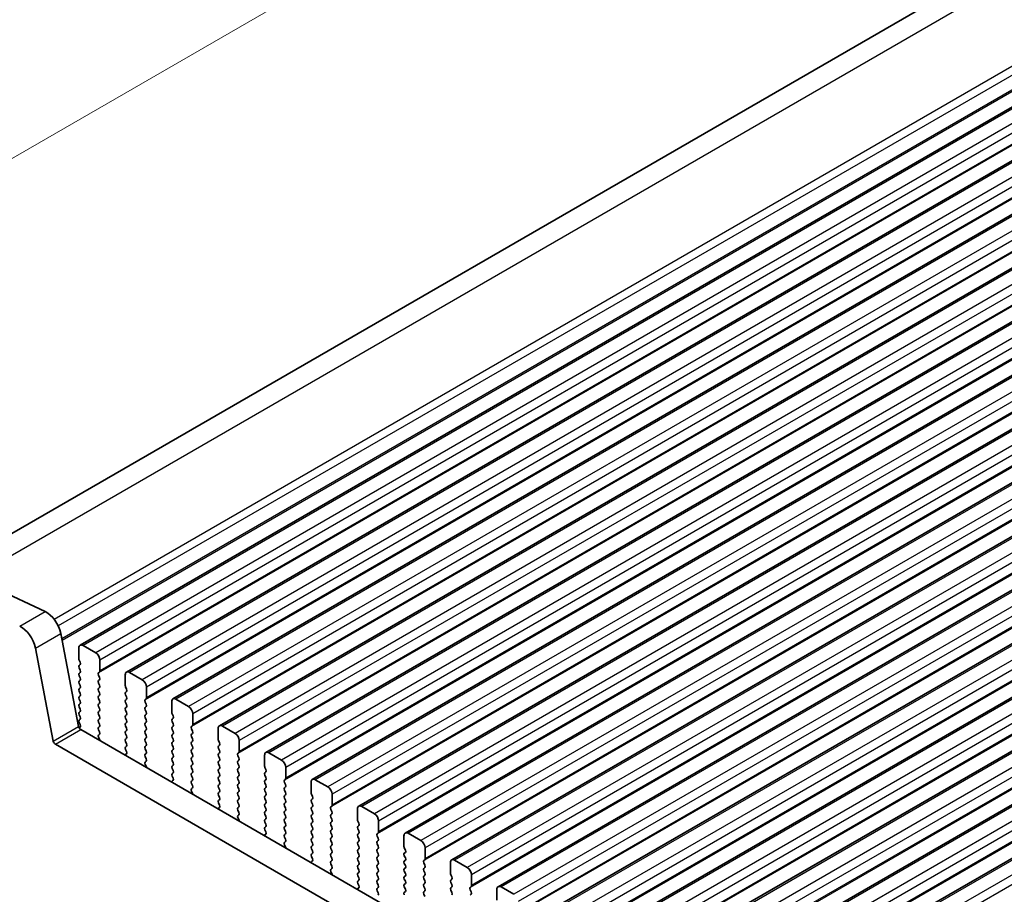
# Model space of a CAD drawing. Units: millimetres. Extents: x 44 to 8500, y 24 to 1429.
# Drawn here: x 156 to 238, y 494 to 567 of the extents above; entities that cross this region are included whole.
import ezdxf

# ---------------------------------------------------------------- set-up
doc = ezdxf.new("R2010")
doc.units = ezdxf.units.MM
doc.header["$LTSCALE"] = 3
doc.layers.get('Defpoints').update_dxf_attribs({"lineweight": 25})
for name, color, linetype, lineweight in [('Dimension (ISO)', 7, 'Continuous', 18), ('Visible (ISO)', 7, 'Continuous', 35), ('Visible Narrow (ISO)', 7, 'Continuous', 25)]:
    doc.layers.add(name, color=color, linetype=linetype, lineweight=lineweight)
doc.styles.add('Note Text (TK)', font='MS PGothic.ttf')
doc.dimstyles.new('Default - Method 1b (TK)', dxfattribs={"dimscale": 3, "dimtxt": 2.5, "dimasz": 2.5, "dimexe": 1, "dimexo": 1.5, "dimgap": 1, "dimtad": 1, "dimtoh": 1, "dimrnd": 1e-08, "dimdsep": 46, "dimtxsty": 'Note Text (TK)', "dimcen": 0.09, "dimdle": 5, "dimclrd": 100, "dimclre": 100, "dimclrt": 7, "dimadec": 1, "dimazin": 1, "dimtfac": 1, "dimtmove": 0, "dimatfit": 3, "dimfxl": 1, "dimtolj": 1, "dimlwd": -1, "dimlwe": -1, "dimarcsym": 0})

# ---------------------------------------------------------------- blocks, each defined once
blk = doc.blocks.new('*D11')
at = {"layer": 'Defpoints', "color": 0}
for p in [(419.986, 676.288), (117.681, 533.867), (148.457, 519.52)]:
    blk.add_point(p, dxfattribs=at)
at = {"layer": 'Dimension (ISO)', "color": 100}
for p, q in [((415.007, 678.609), (385.89, 692.182)), ((382.714, 686.884), (124.176, 537.617)), ((143.478, 521.841), (114.361, 535.414))]:
    blk.add_line(p, q, dxfattribs=at)
for points in [[(382.089, 687.967), (383.339, 685.802), (389.21, 690.634)], [(123.551, 538.7), (124.801, 536.534), (117.681, 533.867)]]:
    blk.add_solid(points, dxfattribs=at)
at = {"layer": 'Dimension (ISO)', "color": 7, "insert": (244.889, 614.14), "char_height": 7.5, "attachment_point": 4, "rotation": 30, "style": 'Note Text (TK)'}
blk.add_mtext('\\A1;{\\Q-35.007;\\W0.816;\\H0.777x;384}', dxfattribs=at)

msp = doc.modelspace()

# ---------------------------------------------------------------- linework, layer by layer
at = {"layer": 'Visible (ISO)'}
for p, q in [((414.9241, 674.0971), (149.8208, 521.0396)), ((427.8968, 668.9281), (160.6105, 514.6102)), ((431.7859, 666.6827), (164.4996, 512.3649)), ((435.675, 664.4374), (168.3886, 510.1195)), ((439.5641, 662.192), (172.2777, 507.8741)), ((443.4532, 659.9466), (176.1668, 505.6288)), ((447.3423, 657.7013), (180.0559, 503.3834)), ((451.2313, 655.4559), (183.945, 501.138)), ((455.1204, 653.2105), (187.8341, 498.8927)), ((459.0095, 650.9652), (191.7232, 496.6473)), ((462.8986, 648.7198), (195.6122, 494.4019)), ((466.7877, 646.4744), (199.5013, 492.1566)), ((470.6768, 644.2291), (203.3904, 489.9112)), ((474.5659, 641.9837), (207.2795, 487.6658)), ((478.455, 639.7383), (211.1686, 485.4205)), ((482.344, 637.493), (215.0577, 483.1751)), ((150.5786, 520.745), (157.6789, 517.4351)), ((158.992, 515.602), (160.492, 507.8084)), ((160.5069, 514.3813), (160.5069, 513.4832)), ((161.9211, 513.9731), (160.8605, 514.5855)), ((158.3707, 506.5837), (156.8707, 514.3772)), ((160.5352, 513.3689), (160.62, 513.1893)), ((160.62, 512.9933), (160.5352, 512.9117)), ((162.2747, 512.4626), (162.2747, 513.3607)), ((160.5352, 512.7157), (160.62, 512.5361)), ((160.62, 512.3401), (160.5352, 512.2585)), ((160.5352, 512.0625), (160.62, 511.8829)), ((162.1615, 512.2993), (162.2464, 512.3809)), ((162.2464, 511.9237), (162.1615, 512.1033)), ((164.396, 512.136), (164.396, 511.2378)), ((165.8102, 511.7277), (164.7496, 512.3401)), ((160.62, 511.6869), (160.5352, 511.6053)), ((160.5352, 511.4093), (160.62, 511.2297)), ((162.1615, 511.6461), (162.2464, 511.7277)), ((162.2464, 511.2705), (162.1615, 511.4501)), ((164.4243, 511.1235), (164.5091, 510.9439)), ((166.1638, 510.2172), (166.1638, 511.1154)), ((160.62, 511.0337), (160.5352, 510.9521)), ((160.5352, 510.7561), (160.62, 510.5765)), ((160.62, 510.3805), (160.5352, 510.2989)), ((162.1615, 510.9929), (162.2464, 511.0745)), ((162.2464, 510.6173), (162.1615, 510.7969)), ((162.1615, 510.3397), (162.2464, 510.4213)), ((164.5091, 510.7479), (164.4243, 510.6663)), ((164.4243, 510.4703), (164.5091, 510.2907)), ((160.5352, 510.1029), (160.62, 509.9233)), ((160.62, 509.7273), (160.5352, 509.6457)), ((160.5352, 509.4497), (160.62, 509.2701)), ((162.2464, 509.9641), (162.1615, 510.1437)), ((162.1615, 509.6865), (162.2464, 509.7681)), ((162.2464, 509.3109), (162.1615, 509.4905)), ((164.5091, 510.0947), (164.4243, 510.0131)), ((164.4243, 509.8171), (164.5091, 509.6375)), ((164.5091, 509.4415), (164.4243, 509.3599)), ((166.0506, 510.0539), (166.1355, 510.1356)), ((166.1355, 509.6783), (166.0506, 509.858)), ((166.0506, 509.4007), (166.1355, 509.4824)), ((168.2851, 509.8906), (168.2851, 508.9925)), ((169.6993, 509.4824), (168.6386, 510.0947)), ((160.62, 509.0741), (160.5352, 508.9925)), ((160.5352, 508.7965), (160.62, 508.6169)), ((162.1615, 509.0333), (162.2464, 509.1149)), ((162.2464, 508.6577), (162.1615, 508.8373)), ((164.4243, 509.1639), (164.5091, 508.9843)), ((164.5091, 508.7883), (164.4243, 508.7067)), ((166.1355, 509.0251), (166.0506, 509.2048)), ((166.0506, 508.7475), (166.1355, 508.8292)), ((168.3134, 508.8782), (168.3982, 508.6985)), ((170.0529, 507.9718), (170.0529, 508.87)), ((160.62, 508.4209), (160.5352, 508.3393)), ((160.5352, 508.1433), (160.62, 507.9637)), ((162.1615, 508.3801), (162.2464, 508.4617)), ((162.2464, 508.0045), (162.1615, 508.1841)), ((162.1615, 507.7269), (162.2464, 507.8085)), ((164.4243, 508.5107), (164.5091, 508.3311)), ((164.5091, 508.1351), (164.4243, 508.0535)), ((164.4243, 507.8575), (164.5091, 507.6779)), ((166.1355, 508.3719), (166.0506, 508.5516)), ((166.0506, 508.0943), (166.1355, 508.176)), ((166.1355, 507.7187), (166.0506, 507.8984)), ((168.3982, 508.5026), (168.3134, 508.4209)), ((168.3134, 508.225), (168.3982, 508.0453)), ((168.3982, 507.8494), (168.3134, 507.7677)), ((169.9397, 507.8085), (170.0246, 507.8902)), ((173.5884, 507.237), (172.5277, 507.8494)), ((160.62, 507.7677), (160.5376, 507.6884)), ((160.6635, 507.5548), (331.785, 408.7578)), ((162.2464, 507.3513), (162.1615, 507.5309)), ((162.1654, 507.0774), (162.2464, 507.1554)), ((164.5091, 507.4819), (164.4243, 507.4003)), ((164.4243, 507.2043), (164.5091, 507.0247)), ((166.0506, 507.4411), (166.1355, 507.5228)), ((166.1355, 507.0655), (166.0506, 507.2452)), ((168.3134, 507.5718), (168.3982, 507.3921)), ((168.3982, 507.1962), (168.3134, 507.1145)), ((170.0246, 507.433), (169.9397, 507.6126)), ((169.9397, 507.1554), (170.0246, 507.237)), ((170.0246, 506.7798), (169.9397, 506.9594)), ((172.1742, 507.6452), (172.1742, 506.7471)), ((331.1166, 406.6942), (158.5422, 506.3301)), ((162.2724, 506.6729), (162.1705, 506.8712)), ((164.5091, 506.8288), (164.4243, 506.7471)), ((164.4243, 506.5511), (164.5091, 506.3715)), ((164.5091, 506.1756), (164.4243, 506.0939)), ((166.0506, 506.7879), (166.1355, 506.8696)), ((166.1355, 506.4123), (166.0506, 506.592)), ((166.0506, 506.1347), (166.1355, 506.2164)), ((168.3134, 506.9186), (168.3982, 506.7389)), ((168.3982, 506.543), (168.3134, 506.4613)), ((168.3134, 506.2654), (168.3982, 506.0857)), ((169.9397, 506.5022), (170.0246, 506.5838)), ((170.0246, 506.1266), (169.9397, 506.3062)), ((172.2025, 506.6328), (172.2873, 506.4532)), ((172.2873, 506.2572), (172.2025, 506.1756)), ((173.9419, 505.7265), (173.9419, 506.6246)), ((164.5002, 505.5262), (164.3982, 505.4455)), ((164.4243, 505.8979), (164.5052, 505.7266)), ((166.1355, 505.7591), (166.0506, 505.9388)), ((166.0506, 505.4815), (166.1355, 505.5632)), ((168.3982, 505.8898), (168.3134, 505.8081)), ((168.3134, 505.6122), (168.3982, 505.4325)), ((169.9397, 505.849), (170.0246, 505.9306)), ((170.0246, 505.4734), (169.9397, 505.653)), ((172.2025, 505.9796), (172.2873, 505.8)), ((172.2873, 505.604), (172.2025, 505.5224)), ((172.2025, 505.3264), (172.2873, 505.1468)), ((173.8288, 505.5632), (173.9137, 505.6448)), ((173.9137, 505.1876), (173.8288, 505.3672)), ((176.0633, 505.3999), (176.0633, 504.5017)), ((177.4775, 504.9916), (176.4168, 505.604)), ((166.1355, 505.1059), (166.0506, 505.2856)), ((166.0545, 504.8321), (166.1355, 504.91)), ((166.1615, 504.4275), (166.0596, 504.6259)), ((168.3982, 505.2366), (168.3134, 505.1549)), ((168.3134, 504.959), (168.3982, 504.7793)), ((168.3982, 504.5834), (168.3134, 504.5017)), ((169.9397, 505.1958), (170.0246, 505.2774)), ((170.0246, 504.8202), (169.9397, 504.9998)), ((169.9397, 504.5426), (170.0246, 504.6242)), ((172.2873, 504.9508), (172.2025, 504.8692)), ((172.2025, 504.6732), (172.2873, 504.4936)), ((173.8288, 504.91), (173.9137, 504.9916)), ((173.9137, 504.5344), (173.8288, 504.714)), ((168.3134, 504.3058), (168.3982, 504.1261)), ((168.3982, 503.9302), (168.3134, 503.8485)), ((170.0246, 504.167), (169.9397, 504.3466)), ((169.9397, 503.8894), (170.0246, 503.971)), ((170.0246, 503.5138), (169.9397, 503.6934)), ((172.2873, 504.2976), (172.2025, 504.216)), ((172.2025, 504.02), (172.2873, 503.8404)), ((173.8288, 504.2568), (173.9137, 504.3384)), ((173.9137, 503.8812), (173.8288, 504.0608)), ((173.8288, 503.6036), (173.9137, 503.6852)), ((176.0915, 504.3874), (176.1764, 504.2078)), ((176.1764, 504.0118), (176.0915, 503.9302)), ((176.0915, 503.7342), (176.1764, 503.5546)), ((177.831, 503.4811), (177.831, 504.3793)), ((168.3893, 503.2808), (168.2873, 503.2002)), ((168.3134, 503.6526), (168.3943, 503.4812)), ((169.9397, 503.2362), (170.0246, 503.3178)), ((170.0246, 502.8606), (169.9397, 503.0402)), ((172.2873, 503.6444), (172.2025, 503.5628)), ((172.2025, 503.3668), (172.2873, 503.1872)), ((172.2873, 502.9912), (172.2025, 502.9096)), ((173.9137, 503.228), (173.8288, 503.4076)), ((173.8288, 502.9504), (173.9137, 503.032)), ((176.1764, 503.3586), (176.0915, 503.277)), ((176.0915, 503.081), (176.1764, 502.9014)), ((177.7179, 503.3178), (177.8027, 503.3995)), ((177.8027, 502.9422), (177.7179, 503.1219)), ((179.9523, 503.1545), (179.9523, 502.2564)), ((181.3666, 502.7463), (180.3059, 503.3586)), ((169.9436, 502.5867), (170.0246, 502.6646)), ((170.0506, 502.1821), (169.9487, 502.3805)), ((172.2025, 502.7136), (172.2873, 502.534)), ((172.2873, 502.338), (172.2025, 502.2564)), ((172.2025, 502.0604), (172.2873, 501.8808)), ((173.9137, 502.5748), (173.8288, 502.7544)), ((173.8288, 502.2972), (173.9137, 502.3788)), ((173.9137, 501.9216), (173.8288, 502.1012)), ((176.1764, 502.7054), (176.0915, 502.6238)), ((176.0915, 502.4278), (176.1764, 502.2482)), ((176.1764, 502.0522), (176.0915, 501.9706)), ((177.7179, 502.6646), (177.8027, 502.7463)), ((177.8027, 502.289), (177.7179, 502.4687)), ((177.7179, 502.0114), (177.8027, 502.0931)), ((179.9806, 502.1421), (180.0655, 501.9624)), ((181.7201, 501.2358), (181.7201, 502.1339)), ((172.2873, 501.6848), (172.2025, 501.6032)), ((172.2025, 501.4072), (172.2834, 501.2358)), ((173.8288, 501.644), (173.9137, 501.7256)), ((173.9137, 501.2684), (173.8288, 501.448)), ((176.0915, 501.7746), (176.1764, 501.595)), ((176.1764, 501.399), (176.0915, 501.3174)), ((177.8027, 501.6358), (177.7179, 501.8155)), ((177.7179, 501.3582), (177.8027, 501.4399)), ((180.0655, 501.7665), (179.9806, 501.6848)), ((179.9806, 501.4889), (180.0655, 501.3092)), ((172.2784, 501.0354), (172.1764, 500.9548)), ((173.8288, 500.9908), (173.9137, 501.0725)), ((173.9137, 500.6152), (173.8288, 500.7948)), ((173.8327, 500.3413), (173.9137, 500.4193)), ((176.0915, 501.1214), (176.1764, 500.9418)), ((176.1764, 500.7459), (176.0915, 500.6642)), ((176.0915, 500.4682), (176.1764, 500.2886)), ((177.8027, 500.9826), (177.7179, 501.1623)), ((177.7179, 500.705), (177.8027, 500.7867)), ((177.8027, 500.3294), (177.7179, 500.5091)), ((180.0655, 501.1133), (179.9806, 501.0316)), ((179.9806, 500.8357), (180.0655, 500.656)), ((180.0655, 500.4601), (179.9806, 500.3784)), ((181.607, 501.0725), (181.6918, 501.1541)), ((181.6918, 500.6969), (181.607, 500.8765)), ((181.607, 500.4193), (181.6918, 500.5009)), ((183.8414, 500.9092), (183.8414, 500.011)), ((185.2556, 500.5009), (184.195, 501.1133)), ((173.9397, 499.9368), (173.8377, 500.1351)), ((176.1764, 500.0927), (176.0915, 500.011)), ((176.0915, 499.815), (176.1764, 499.6354)), ((177.7179, 500.0518), (177.8027, 500.1335)), ((177.8027, 499.6762), (177.7179, 499.8559)), ((179.9806, 500.1825), (180.0655, 500.0028)), ((180.0655, 499.8069), (179.9806, 499.7252)), ((181.6918, 500.0437), (181.607, 500.2233)), ((181.607, 499.7661), (181.6918, 499.8477)), ((181.6918, 499.3905), (181.607, 499.5701)), ((183.8697, 499.8967), (183.9546, 499.7171)), ((185.6092, 498.9904), (185.6092, 499.8885)), ((176.1674, 498.7901), (176.0655, 498.7094)), ((176.1764, 499.4395), (176.0915, 499.3578)), ((176.0915, 499.1618), (176.1725, 498.9905)), ((177.7179, 499.3986), (177.8027, 499.4803)), ((177.8027, 499.023), (177.7179, 499.2027)), ((177.7179, 498.7454), (177.8027, 498.8271)), ((179.9806, 499.5293), (180.0655, 499.3496)), ((180.0655, 499.1537), (179.9806, 499.072)), ((179.9806, 498.8761), (180.0655, 498.6964)), ((181.607, 499.1129), (181.6918, 499.1945)), ((181.6918, 498.7373), (181.607, 498.9169)), ((183.9546, 499.5211), (183.8697, 499.4395)), ((183.8697, 499.2435), (183.9546, 499.0639)), ((183.9546, 498.8679), (183.8697, 498.7863)), ((185.4961, 498.8271), (185.5809, 498.9087)), ((189.1447, 498.2555), (188.0841, 498.8679)), ((177.8027, 498.3698), (177.7179, 498.5495)), ((177.7218, 498.096), (177.8027, 498.1739)), ((180.0655, 498.5005), (179.9806, 498.4188)), ((179.9806, 498.2229), (180.0655, 498.0432)), ((181.607, 498.4597), (181.6918, 498.5413)), ((181.6918, 498.0841), (181.607, 498.2637)), ((183.8697, 498.5903), (183.9546, 498.4107)), ((183.9546, 498.2147), (183.8697, 498.1331)), ((183.8697, 497.9371), (183.9546, 497.7575)), ((185.5809, 498.4515), (185.4961, 498.6311)), ((185.4961, 498.1739), (185.5809, 498.2555)), ((185.5809, 497.7983), (185.4961, 497.9779)), ((187.7305, 498.6638), (187.7305, 497.7656)), ((177.8288, 497.6914), (177.7268, 497.8898)), ((180.0655, 497.8473), (179.9806, 497.7656)), ((179.9806, 497.5697), (180.0655, 497.3901)), ((180.0655, 497.1941), (179.9806, 497.1124)), ((181.607, 497.8065), (181.6918, 497.8881)), ((181.6918, 497.4309), (181.607, 497.6105)), ((181.607, 497.1533), (181.6918, 497.2349)), ((183.9546, 497.5615), (183.8697, 497.4799)), ((183.8697, 497.2839), (183.9546, 497.1043)), ((185.4961, 497.5207), (185.5809, 497.6023)), ((185.5809, 497.1451), (185.4961, 497.3247)), ((187.7588, 497.6513), (187.8437, 497.4717)), ((187.8437, 497.2757), (187.7588, 497.1941)), ((189.4983, 496.745), (189.4983, 497.6432)), ((180.0565, 496.5447), (179.9546, 496.4641)), ((179.9806, 496.9165), (180.0616, 496.7451)), ((181.6918, 496.7777), (181.607, 496.9573)), ((181.607, 496.5001), (181.6918, 496.5817)), ((181.6918, 496.1245), (181.607, 496.3041)), ((183.9546, 496.9083), (183.8697, 496.8267)), ((183.8697, 496.6307), (183.9546, 496.4511)), ((183.9546, 496.2551), (183.8697, 496.1735)), ((185.4961, 496.8675), (185.5809, 496.9491)), ((185.5809, 496.4919), (185.4961, 496.6715)), ((185.4961, 496.2143), (185.5809, 496.2959)), ((187.7588, 496.9981), (187.8437, 496.8185)), ((187.8437, 496.6225), (187.7588, 496.5409)), ((187.7588, 496.3449), (187.8437, 496.1653)), ((189.3852, 496.5817), (189.47, 496.6634)), ((189.47, 496.2061), (189.3852, 496.3858)), ((191.6196, 496.4184), (191.6196, 495.5203)), ((193.0338, 496.0102), (191.9732, 496.6225)), ((181.6109, 495.8506), (181.6918, 495.9285)), ((181.7179, 495.446), (181.6159, 495.6444)), ((183.8697, 495.9775), (183.9546, 495.7979)), ((183.9546, 495.6019), (183.8697, 495.5203)), ((185.5809, 495.8387), (185.4961, 496.0183)), ((185.4961, 495.5611), (185.5809, 495.6427)), ((187.8437, 495.9693), (187.7588, 495.8877)), ((187.7588, 495.6917), (187.8437, 495.5121)), ((189.3852, 495.9285), (189.47, 496.0102)), ((189.47, 495.5529), (189.3852, 495.7326)), ((183.8697, 495.3243), (183.9546, 495.1447)), ((183.9546, 494.9487), (183.8697, 494.8671)), ((183.8697, 494.6711), (183.9507, 494.4997)), ((185.5809, 495.1855), (185.4961, 495.3651)), ((185.4961, 494.9079), (185.5809, 494.9896)), ((185.5809, 494.5323), (185.4961, 494.7119)), ((187.8437, 495.3162), (187.7588, 495.2345)), ((187.7588, 495.0385), (187.8437, 494.8589)), ((187.8437, 494.663), (187.7588, 494.5813)), ((189.3852, 495.2753), (189.47, 495.357)), ((189.47, 494.8997), (189.3852, 495.0794)), ((189.3852, 494.6221), (189.47, 494.7038)), ((191.6479, 495.406), (191.7327, 495.2263)), ((191.7327, 495.0304), (191.6479, 494.9487)), ((191.6479, 494.7528), (191.7327, 494.5731)), ((193.3874, 494.4997), (193.3874, 495.3978)), ((183.9456, 494.2994), (183.8437, 494.2187)), ((185.4961, 494.2547), (185.5809, 494.3364)), ((185.5809, 493.8791), (185.4961, 494.0587)), ((187.7588, 494.3853), (187.8437, 494.2057)), ((187.8437, 494.0098), (187.7588, 493.9281)), ((189.47, 494.2465), (189.3852, 494.4262)), ((189.3852, 493.9689), (189.47, 494.0506)), ((189.47, 493.5933), (189.3852, 493.773)), ((191.7327, 494.3772), (191.6479, 494.2955)), ((191.6479, 494.0996), (191.7327, 493.9199)), ((193.2742, 494.3364), (193.3591, 494.418)), ((193.3591, 493.9608), (193.2742, 494.1404)), ((195.5087, 494.1731), (195.5087, 493.2749)), ((196.9229, 493.7648), (195.8622, 494.3772)), ((193.2742, 493.6832), (193.3591, 493.7648))]:
    msp.add_line(p, q, dxfattribs=at)
for centre, major_axis, start_param, end_param in [((157.7922, 515.9473), (0.8747, -1.515), 1.0310439, 2.4479634), ((155.6709, 514.7226), (-0.8747, 1.515), 4.1726365, 5.5895561), ((160.8605, 514.1772), (-0.25, 0.433), 5.4977871, 7.0685835), ((161.9211, 513.5648), (-0.25, 0.433), 3.9269908, 5.4977871), ((160.6483, 512.7484), (-0.1, 0.1732), 0.1418971, 1.4288993), ((160.6483, 513.4015), (0.1, -0.1732), 3.9269908, 4.5704919), ((160.5069, 513.1566), (0.1, -0.1732), 0.1418971, 1.4288993), ((160.6483, 512.0952), (-0.1, 0.1732), 0.1418971, 1.4288993), ((160.5069, 512.5034), (0.1, -0.1732), 0.1418971, 1.4288993), ((162.2747, 512.136), (-0.1, 0.1732), 0.1418971, 1.4288993), ((162.1333, 512.5442), (0.1, -0.1732), 0.1418971, 0.7853982), ((162.1333, 511.891), (0.1, -0.1732), 0.1418971, 1.4288993), ((164.7496, 511.9319), (-0.25, 0.433), 5.4977871, 7.0685835), ((160.6483, 511.442), (-0.1, 0.1732), 0.1418971, 1.4288993), ((160.5069, 511.8502), (0.1, -0.1732), 0.1418971, 1.4288993), ((160.5069, 511.197), (0.1, -0.1732), 0.1418971, 1.4288993), ((162.2747, 511.4828), (-0.1, 0.1732), 0.1418971, 1.4288993), ((162.1333, 511.2378), (0.1, -0.1732), 0.1418971, 1.4288993), ((164.5374, 511.1562), (0.1, -0.1732), 3.9269908, 4.5704919), ((165.8102, 511.3195), (-0.25, 0.433), 3.9269908, 5.4977871), ((160.6483, 510.7888), (-0.1, 0.1732), 0.1418971, 1.4288993), ((160.6483, 510.1356), (-0.1, 0.1732), 0.1418971, 1.4288993), ((160.5069, 510.5438), (0.1, -0.1732), 0.1418971, 1.4288993), ((162.2747, 510.8296), (-0.1, 0.1732), 0.1418971, 1.4288993), ((162.2747, 510.1764), (-0.1, 0.1732), 0.1418971, 1.4288993), ((162.1333, 510.5846), (0.1, -0.1732), 0.1418971, 1.4288993), ((164.5374, 510.503), (-0.1, 0.1732), 0.1418971, 1.4288993), ((164.396, 510.9112), (0.1, -0.1732), 0.1418971, 1.4288993), ((164.396, 510.258), (0.1, -0.1732), 0.1418971, 1.4288993), ((160.6483, 509.4824), (-0.1, 0.1732), 0.1418971, 1.4288993), ((160.5069, 509.8906), (0.1, -0.1732), 0.1418971, 1.4288993), ((162.2747, 509.5232), (-0.1, 0.1732), 0.1418971, 1.4288993), ((162.1333, 509.9314), (0.1, -0.1732), 0.1418971, 1.4288993), ((164.5374, 509.8498), (-0.1, 0.1732), 0.1418971, 1.4288993), ((164.396, 509.6048), (0.1, -0.1732), 0.1418971, 1.4288993), ((166.1638, 509.8906), (-0.1, 0.1732), 0.1418971, 1.4288993), ((166.0223, 510.2989), (0.1, -0.1732), 0.1418971, 0.7853982), ((166.0223, 509.6457), (0.1, -0.1732), 0.1418971, 1.4288993), ((168.6386, 509.6865), (-0.25, 0.433), 5.4977871, 7.0685835), ((169.6993, 509.0741), (-0.25, 0.433), 3.9269908, 5.4977871), ((160.6483, 508.8292), (-0.1, 0.1732), 0.1418971, 1.4288993), ((160.5069, 509.2374), (0.1, -0.1732), 0.1418971, 1.4288993), ((160.5069, 508.5842), (0.1, -0.1732), 0.1418971, 1.4288993), ((162.2747, 508.87), (-0.1, 0.1732), 0.1418971, 1.4288993), ((162.1333, 509.2782), (0.1, -0.1732), 0.1418971, 1.4288993), ((162.1333, 508.625), (0.1, -0.1732), 0.1418971, 1.4288993), ((164.5374, 509.1966), (-0.1, 0.1732), 0.1418971, 1.4288993), ((164.5374, 508.5434), (-0.1, 0.1732), 0.1418971, 1.4288993), ((164.396, 508.9516), (0.1, -0.1732), 0.1418971, 1.4288993), ((166.1638, 509.2374), (-0.1, 0.1732), 0.1418971, 1.4288993), ((166.1638, 508.5842), (-0.1, 0.1732), 0.1418971, 1.4288993), ((166.0223, 508.9925), (0.1, -0.1732), 0.1418971, 1.4288993), ((168.4265, 508.9108), (0.1, -0.1732), 3.9269908, 4.5704919), ((168.2851, 508.6659), (0.1, -0.1732), 0.1418971, 1.4288993), ((160.6635, 507.7589), (0.125, -0.2165), 4.1719897, 5.4977871), ((160.6483, 508.176), (-0.1, 0.1732), 0.1418971, 1.4288993), ((160.5069, 507.931), (0.1, -0.1732), 0.1418971, 1.4288993), ((162.2747, 508.2168), (-0.1, 0.1732), 0.1418971, 1.4288993), ((162.1333, 507.9718), (0.1, -0.1732), 0.1418971, 1.4288993), ((164.5374, 507.8902), (-0.1, 0.1732), 0.1418971, 1.4288993), ((164.396, 508.2984), (0.1, -0.1732), 0.1418971, 1.4288993), ((166.1638, 507.931), (-0.1, 0.1732), 0.1418971, 1.4288993), ((166.0223, 508.3393), (0.1, -0.1732), 0.1418971, 1.4288993), ((168.4265, 508.2576), (-0.1, 0.1732), 0.1418971, 1.4288993), ((168.2851, 508.0127), (0.1, -0.1732), 0.1418971, 1.4288993), ((170.0529, 507.6452), (-0.1, 0.1732), 0.1418971, 1.4288993), ((169.9114, 508.0535), (0.1, -0.1732), 0.1418971, 0.7853982), ((172.5277, 507.4411), (-0.25, 0.433), 5.4977871, 7.0685835), ((162.2747, 507.5636), (-0.1, 0.1732), 0.1418971, 1.4288993), ((162.2786, 506.9141), (-0.1, 0.1732), 0.1418971, 1.4863217), ((162.1333, 507.3187), (0.1, -0.1732), 0.1418971, 1.4288993), ((164.5374, 507.237), (-0.1, 0.1732), 0.1418971, 1.4288993), ((164.396, 507.6452), (0.1, -0.1732), 0.1418971, 1.4288993), ((164.396, 506.9921), (0.1, -0.1732), 0.1418971, 1.4288993), ((166.1638, 507.2778), (-0.1, 0.1732), 0.1418971, 1.4288993), ((166.0223, 507.6861), (0.1, -0.1732), 0.1418971, 1.4288993), ((166.0223, 507.0329), (0.1, -0.1732), 0.1418971, 1.4288993), ((168.4265, 507.6044), (-0.1, 0.1732), 0.1418971, 1.4288993), ((168.4265, 506.9512), (-0.1, 0.1732), 0.1418971, 1.4288993), ((168.2851, 507.3595), (0.1, -0.1732), 0.1418971, 1.4288993), ((170.0529, 506.9921), (-0.1, 0.1732), 0.1418971, 1.4288993), ((169.9114, 507.4003), (0.1, -0.1732), 0.1418971, 1.4288993), ((173.5884, 506.8288), (-0.25, 0.433), 3.9269908, 5.4977871), ((158.5422, 506.5342), (-0.125, 0.2165), 1.030397, 2.3561945), ((162.1644, 506.6299), (-0.1, 0.1732), 4.2924709, 4.6279144), ((164.5374, 506.5838), (-0.1, 0.1732), 0.1418971, 1.4288993), ((164.396, 506.3389), (0.1, -0.1732), 0.1418971, 1.4288993), ((166.1638, 506.6246), (-0.1, 0.1732), 0.1418971, 1.4288993), ((166.0223, 506.3797), (0.1, -0.1732), 0.1418971, 1.4288993), ((168.4265, 506.298), (-0.1, 0.1732), 0.1418971, 1.4288993), ((168.2851, 506.7063), (0.1, -0.1732), 0.1418971, 1.4288993), ((170.0529, 506.3389), (-0.1, 0.1732), 0.1418971, 1.4288993), ((169.9114, 506.7471), (0.1, -0.1732), 0.1418971, 1.4288993), ((172.3156, 506.0123), (-0.1, 0.1732), 0.1418971, 1.4288993), ((172.3156, 506.6655), (0.1, -0.1732), 3.9269908, 4.5704919), ((172.1742, 506.4205), (0.1, -0.1732), 0.1418971, 1.4288993), ((164.5063, 505.2778), (-0.1, 0.1732), 0.0844745, 0.4199189), ((164.5374, 505.9306), (-0.1, 0.1732), 0.1418971, 1.4288993), ((164.3921, 505.6939), (0.1, -0.1732), 0.0844745, 1.4288993), ((166.1638, 505.9714), (-0.1, 0.1732), 0.1418971, 1.4288993), ((166.1638, 505.3182), (-0.1, 0.1732), 0.1418971, 1.4288993), ((166.0223, 505.7265), (0.1, -0.1732), 0.1418971, 1.4288993), ((168.4265, 505.6448), (-0.1, 0.1732), 0.1418971, 1.4288993), ((168.2851, 506.0531), (0.1, -0.1732), 0.1418971, 1.4288993), ((168.2851, 505.3999), (0.1, -0.1732), 0.1418971, 1.4288993), ((170.0529, 505.6857), (-0.1, 0.1732), 0.1418971, 1.4288993), ((169.9114, 506.0939), (0.1, -0.1732), 0.1418971, 1.4288993), ((169.9114, 505.4407), (0.1, -0.1732), 0.1418971, 1.4288993), ((172.3156, 505.3591), (-0.1, 0.1732), 0.1418971, 1.4288993), ((172.1742, 505.7673), (0.1, -0.1732), 0.1418971, 1.4288993), ((173.9419, 505.3999), (-0.1, 0.1732), 0.1418971, 1.4288993), ((173.8005, 505.8081), (0.1, -0.1732), 0.1418971, 0.7853982), ((176.4168, 505.1958), (-0.25, 0.433), 5.4977871, 7.0685835), ((166.1677, 504.6688), (-0.1, 0.1732), 0.1418971, 1.4863217), ((166.0223, 505.0733), (0.1, -0.1732), 0.1418971, 1.4288993), ((168.4265, 504.9916), (-0.1, 0.1732), 0.1418971, 1.4288993), ((168.4265, 504.3384), (-0.1, 0.1732), 0.1418971, 1.4288993), ((168.2851, 504.7467), (0.1, -0.1732), 0.1418971, 1.4288993), ((170.0529, 505.0325), (-0.1, 0.1732), 0.1418971, 1.4288993), ((170.0529, 504.3793), (-0.1, 0.1732), 0.1418971, 1.4288993), ((169.9114, 504.7875), (0.1, -0.1732), 0.1418971, 1.4288993), ((172.3156, 504.7059), (-0.1, 0.1732), 0.1418971, 1.4288993), ((172.1742, 505.1141), (0.1, -0.1732), 0.1418971, 1.4288993), ((172.1742, 504.4609), (0.1, -0.1732), 0.1418971, 1.4288993), ((173.9419, 504.7467), (-0.1, 0.1732), 0.1418971, 1.4288993), ((173.8005, 505.1549), (0.1, -0.1732), 0.1418971, 1.4288993), ((173.8005, 504.5017), (0.1, -0.1732), 0.1418971, 1.4288993), ((176.2047, 504.4201), (0.1, -0.1732), 3.9269908, 4.5704919), ((177.4775, 504.5834), (-0.25, 0.433), 3.9269908, 5.4977871), ((166.0535, 504.3846), (-0.1, 0.1732), 4.2924709, 4.6279144), ((168.4265, 503.6852), (-0.1, 0.1732), 0.1418971, 1.4288993), ((168.2851, 504.0935), (0.1, -0.1732), 0.1418971, 1.4288993), ((170.0529, 503.7261), (-0.1, 0.1732), 0.1418971, 1.4288993), ((169.9114, 504.1343), (0.1, -0.1732), 0.1418971, 1.4288993), ((172.3156, 504.0527), (-0.1, 0.1732), 0.1418971, 1.4288993), ((172.1742, 503.8077), (0.1, -0.1732), 0.1418971, 1.4288993), ((173.9419, 504.0935), (-0.1, 0.1732), 0.1418971, 1.4288993), ((173.8005, 503.8485), (0.1, -0.1732), 0.1418971, 1.4288993), ((176.2047, 503.7669), (-0.1, 0.1732), 0.1418971, 1.4288993), ((176.0633, 504.1751), (0.1, -0.1732), 0.1418971, 1.4288993), ((168.3954, 503.0325), (-0.1, 0.1732), 0.0844745, 0.4199189), ((168.2812, 503.4485), (0.1, -0.1732), 0.0844745, 1.4288993), ((170.0529, 503.0729), (-0.1, 0.1732), 0.1418971, 1.4288993), ((169.9114, 503.4811), (0.1, -0.1732), 0.1418971, 1.4288993), ((169.9114, 502.8279), (0.1, -0.1732), 0.1418971, 1.4288993), ((172.3156, 503.3995), (-0.1, 0.1732), 0.1418971, 1.4288993), ((172.3156, 502.7463), (-0.1, 0.1732), 0.1418971, 1.4288993), ((172.1742, 503.1545), (0.1, -0.1732), 0.1418971, 1.4288993), ((173.9419, 503.4403), (-0.1, 0.1732), 0.1418971, 1.4288993), ((173.9419, 502.7871), (-0.1, 0.1732), 0.1418971, 1.4288993), ((173.8005, 503.1953), (0.1, -0.1732), 0.1418971, 1.4288993), ((176.2047, 503.1137), (-0.1, 0.1732), 0.1418971, 1.4288993), ((176.0633, 503.5219), (0.1, -0.1732), 0.1418971, 1.4288993), ((176.0633, 502.8687), (0.1, -0.1732), 0.1418971, 1.4288993), ((177.831, 503.1545), (-0.1, 0.1732), 0.1418971, 1.4288993), ((177.6896, 503.5628), (0.1, -0.1732), 0.1418971, 0.7853982), ((177.6896, 502.9096), (0.1, -0.1732), 0.1418971, 1.4288993), ((180.3059, 502.9504), (-0.25, 0.433), 5.4977871, 7.0685835), ((170.0567, 502.4234), (-0.1, 0.1732), 0.1418971, 1.4863217), ((169.9425, 502.1392), (-0.1, 0.1732), 4.2924708, 4.6279144), ((172.3156, 502.0931), (-0.1, 0.1732), 0.1418971, 1.4288993), ((172.1742, 502.5013), (0.1, -0.1732), 0.1418971, 1.4288993), ((173.9419, 502.1339), (-0.1, 0.1732), 0.1418971, 1.4288993), ((173.8005, 502.5421), (0.1, -0.1732), 0.1418971, 1.4288993), ((176.2047, 502.4605), (-0.1, 0.1732), 0.1418971, 1.4288993), ((176.0633, 502.2155), (0.1, -0.1732), 0.1418971, 1.4288993), ((177.831, 502.5013), (-0.1, 0.1732), 0.1418971, 1.4288993), ((177.6896, 502.2564), (0.1, -0.1732), 0.1418971, 1.4288993), ((180.0938, 502.1747), (0.1, -0.1732), 3.9269908, 4.5704919), ((181.3666, 502.338), (-0.25, 0.433), 3.9269908, 5.4977871), ((172.3156, 501.4399), (-0.1, 0.1732), 0.1418971, 1.4288993), ((172.1703, 501.2032), (0.1, -0.1732), 0.0844745, 1.4288993), ((172.1742, 501.8481), (0.1, -0.1732), 0.1418971, 1.4288993), ((173.9419, 501.4807), (-0.1, 0.1732), 0.1418971, 1.4288993), ((173.8005, 501.8889), (0.1, -0.1732), 0.1418971, 1.4288993), ((173.8005, 501.2358), (0.1, -0.1732), 0.1418971, 1.4288993), ((176.2047, 501.8073), (-0.1, 0.1732), 0.1418971, 1.4288993), ((176.2047, 501.1541), (-0.1, 0.1732), 0.1418971, 1.4288993), ((176.0633, 501.5623), (0.1, -0.1732), 0.1418971, 1.4288993), ((177.831, 501.8481), (-0.1, 0.1732), 0.1418971, 1.4288993), ((177.831, 501.1949), (-0.1, 0.1732), 0.1418971, 1.4288993), ((177.6896, 501.6032), (0.1, -0.1732), 0.1418971, 1.4288993), ((180.0938, 501.5215), (-0.1, 0.1732), 0.1418971, 1.4288993), ((179.9523, 501.9298), (0.1, -0.1732), 0.1418971, 1.4288993), ((179.9523, 501.2766), (0.1, -0.1732), 0.1418971, 1.4288993), ((181.5787, 501.3174), (0.1, -0.1732), 0.1418971, 0.7853982), ((184.195, 500.705), (-0.25, 0.433), 5.4977871, 7.0685835), ((172.2845, 500.7871), (-0.1, 0.1732), 0.0844745, 0.4199189), ((173.9419, 500.8275), (-0.1, 0.1732), 0.1418971, 1.4288993), ((173.8005, 500.5826), (0.1, -0.1732), 0.1418971, 1.4288993), ((176.2047, 500.5009), (-0.1, 0.1732), 0.1418971, 1.4288993), ((176.0633, 500.9092), (0.1, -0.1732), 0.1418971, 1.4288993), ((177.831, 500.5417), (-0.1, 0.1732), 0.1418971, 1.4288993), ((177.6896, 500.95), (0.1, -0.1732), 0.1418971, 1.4288993), ((180.0938, 500.8683), (-0.1, 0.1732), 0.1418971, 1.4288993), ((180.0938, 500.2151), (-0.1, 0.1732), 0.1418971, 1.4288993), ((179.9523, 500.6234), (0.1, -0.1732), 0.1418971, 1.4288993), ((181.7201, 500.9092), (-0.1, 0.1732), 0.1418971, 1.4288993), ((181.7201, 500.256), (-0.1, 0.1732), 0.1418971, 1.4288993), ((181.5787, 500.6642), (0.1, -0.1732), 0.1418971, 1.4288993), ((185.2556, 500.0927), (-0.25, 0.433), 3.9269908, 5.4977871), ((173.9458, 500.178), (-0.1, 0.1732), 0.1418971, 1.4863217), ((173.8316, 499.8938), (-0.1, 0.1732), 4.2924708, 4.6279144), ((176.2047, 499.8477), (-0.1, 0.1732), 0.1418971, 1.4288993), ((176.0633, 500.256), (0.1, -0.1732), 0.1418971, 1.4288993), ((176.0633, 499.6028), (0.1, -0.1732), 0.1418971, 1.4288993), ((177.831, 499.8885), (-0.1, 0.1732), 0.1418971, 1.4288993), ((177.6896, 500.2968), (0.1, -0.1732), 0.1418971, 1.4288993), ((177.6896, 499.6436), (0.1, -0.1732), 0.1418971, 1.4288993), ((180.0938, 499.5619), (-0.1, 0.1732), 0.1418971, 1.4288993), ((179.9523, 499.9702), (0.1, -0.1732), 0.1418971, 1.4288993), ((181.7201, 499.6028), (-0.1, 0.1732), 0.1418971, 1.4288993), ((181.5787, 500.011), (0.1, -0.1732), 0.1418971, 1.4288993), ((183.9829, 499.9294), (0.1, -0.1732), 3.9269908, 4.5704919), ((183.8414, 499.6844), (0.1, -0.1732), 0.1418971, 1.4288993), ((176.2047, 499.1945), (-0.1, 0.1732), 0.1418971, 1.4288993), ((176.0594, 498.9578), (0.1, -0.1732), 0.0844745, 1.4288993), ((177.831, 499.2353), (-0.1, 0.1732), 0.1418971, 1.4288993), ((177.831, 498.5821), (-0.1, 0.1732), 0.1418971, 1.4288993), ((177.6896, 498.9904), (0.1, -0.1732), 0.1418971, 1.4288993), ((180.0938, 498.9087), (-0.1, 0.1732), 0.1418971, 1.4288993), ((179.9523, 499.317), (0.1, -0.1732), 0.1418971, 1.4288993), ((181.7201, 498.9496), (-0.1, 0.1732), 0.1418971, 1.4288993), ((181.5787, 499.3578), (0.1, -0.1732), 0.1418971, 1.4288993), ((181.5787, 498.7046), (0.1, -0.1732), 0.1418971, 1.4288993), ((183.9829, 499.2762), (-0.1, 0.1732), 0.1418971, 1.4288993), ((183.9829, 498.623), (-0.1, 0.1732), 0.1418971, 1.4288993), ((183.8414, 499.0312), (0.1, -0.1732), 0.1418971, 1.4288993), ((185.6092, 498.6638), (-0.1, 0.1732), 0.1418971, 1.4288993), ((185.4678, 499.072), (0.1, -0.1732), 0.1418971, 0.7853982), ((188.0841, 498.4597), (-0.25, 0.433), 5.4977871, 7.0685835), ((176.1736, 498.5417), (-0.1, 0.1732), 0.0844745, 0.4199189), ((177.8349, 497.9327), (-0.1, 0.1732), 0.1418971, 1.4863217), ((177.6896, 498.3372), (0.1, -0.1732), 0.1418971, 1.4288993), ((180.0938, 498.2555), (-0.1, 0.1732), 0.1418971, 1.4288993), ((179.9523, 498.6638), (0.1, -0.1732), 0.1418971, 1.4288993), ((179.9523, 498.0106), (0.1, -0.1732), 0.1418971, 1.4288993), ((181.7201, 498.2964), (-0.1, 0.1732), 0.1418971, 1.4288993), ((181.5787, 498.0514), (0.1, -0.1732), 0.1418971, 1.4288993), ((183.9829, 497.9698), (-0.1, 0.1732), 0.1418971, 1.4288993), ((183.8414, 498.378), (0.1, -0.1732), 0.1418971, 1.4288993), ((185.6092, 498.0106), (-0.1, 0.1732), 0.1418971, 1.4288993), ((185.4678, 498.4188), (0.1, -0.1732), 0.1418971, 1.4288993), ((189.1447, 497.8473), (-0.25, 0.433), 3.9269908, 5.4977871), ((177.7207, 497.6485), (-0.1, 0.1732), 4.2924708, 4.6279144), ((180.0938, 497.6023), (-0.1, 0.1732), 0.1418971, 1.4288993), ((180.0938, 496.9491), (-0.1, 0.1732), 0.1418971, 1.4288993), ((179.9523, 497.3574), (0.1, -0.1732), 0.1418971, 1.4288993), ((181.7201, 497.6432), (-0.1, 0.1732), 0.1418971, 1.4288993), ((181.7201, 496.99), (-0.1, 0.1732), 0.1418971, 1.4288993), ((181.5787, 497.3982), (0.1, -0.1732), 0.1418971, 1.4288993), ((183.9829, 497.3166), (-0.1, 0.1732), 0.1418971, 1.4288993), ((183.8414, 497.7248), (0.1, -0.1732), 0.1418971, 1.4288993), ((183.8414, 497.0716), (0.1, -0.1732), 0.1418971, 1.4288993), ((185.6092, 497.3574), (-0.1, 0.1732), 0.1418971, 1.4288993), ((185.4678, 497.7656), (0.1, -0.1732), 0.1418971, 1.4288993), ((185.4678, 497.1124), (0.1, -0.1732), 0.1418971, 1.4288993), ((187.8719, 497.0308), (-0.1, 0.1732), 0.1418971, 1.4288993), ((187.8719, 497.684), (0.1, -0.1732), 3.9269908, 4.5704919), ((187.7305, 497.439), (0.1, -0.1732), 0.1418971, 1.4288993), ((180.0627, 496.2964), (-0.1, 0.1732), 0.0844745, 0.4199189), ((179.9485, 496.7124), (0.1, -0.1732), 0.0844745, 1.4288993), ((181.7201, 496.3368), (-0.1, 0.1732), 0.1418971, 1.4288993), ((181.5787, 496.745), (0.1, -0.1732), 0.1418971, 1.4288993), ((183.9829, 496.6634), (-0.1, 0.1732), 0.1418971, 1.4288993), ((183.8414, 496.4184), (0.1, -0.1732), 0.1418971, 1.4288993), ((185.6092, 496.7042), (-0.1, 0.1732), 0.1418971, 1.4288993), ((185.4678, 496.4592), (0.1, -0.1732), 0.1418971, 1.4288993), ((187.8719, 496.3776), (-0.1, 0.1732), 0.1418971, 1.4288993), ((187.7305, 496.7858), (0.1, -0.1732), 0.1418971, 1.4288993), ((189.4983, 496.4184), (-0.1, 0.1732), 0.1418971, 1.4288993), ((189.3569, 496.8267), (0.1, -0.1732), 0.1418971, 0.7853982), ((191.9732, 496.2143), (-0.25, 0.433), 5.4977871, 7.0685835), ((181.724, 495.6873), (-0.1, 0.1732), 0.1418971, 1.4863217), ((181.5787, 496.0918), (0.1, -0.1732), 0.1418971, 1.4288993), ((181.6098, 495.4031), (-0.1, 0.1732), 4.2924708, 4.6279144), ((183.9829, 496.0102), (-0.1, 0.1732), 0.1418971, 1.4288993), ((183.9829, 495.357), (-0.1, 0.1732), 0.1418971, 1.4288993), ((183.8414, 495.7652), (0.1, -0.1732), 0.1418971, 1.4288993), ((185.6092, 496.051), (-0.1, 0.1732), 0.1418971, 1.4288993), ((185.6092, 495.3978), (-0.1, 0.1732), 0.1418971, 1.4288993), ((185.4678, 495.806), (0.1, -0.1732), 0.1418971, 1.4288993), ((187.8719, 495.7244), (-0.1, 0.1732), 0.1418971, 1.4288993), ((187.7305, 496.1326), (0.1, -0.1732), 0.1418971, 1.4288993), ((187.7305, 495.4794), (0.1, -0.1732), 0.1418971, 1.4288993), ((189.4983, 495.7652), (-0.1, 0.1732), 0.1418971, 1.4288993), ((189.3569, 496.1735), (0.1, -0.1732), 0.1418971, 1.4288993), ((189.3569, 495.5203), (0.1, -0.1732), 0.1418971, 1.4288993), ((191.761, 495.4386), (0.1, -0.1732), 3.9269908, 4.5704919), ((193.0338, 495.6019), (-0.25, 0.433), 3.9269908, 5.4977871), ((183.9829, 494.7038), (-0.1, 0.1732), 0.1418971, 1.4288993), ((183.8414, 495.112), (0.1, -0.1732), 0.1418971, 1.4288993), ((185.6092, 494.7446), (-0.1, 0.1732), 0.1418971, 1.4288993), ((185.4678, 495.1529), (0.1, -0.1732), 0.1418971, 1.4288993), ((187.8719, 495.0712), (-0.1, 0.1732), 0.1418971, 1.4288993), ((187.7305, 494.8263), (0.1, -0.1732), 0.1418971, 1.4288993), ((189.4983, 495.112), (-0.1, 0.1732), 0.1418971, 1.4288993), ((189.4983, 494.4588), (-0.1, 0.1732), 0.1418971, 1.4288993), ((189.3569, 494.8671), (0.1, -0.1732), 0.1418971, 1.4288993), ((191.761, 494.7854), (-0.1, 0.1732), 0.1418971, 1.4288993), ((191.6196, 495.1937), (0.1, -0.1732), 0.1418971, 1.4288993), ((183.9517, 494.051), (-0.1, 0.1732), 0.0844745, 0.4199189), ((183.8375, 494.4671), (0.1, -0.1732), 0.0844745, 1.4288993), ((185.6092, 494.0914), (-0.1, 0.1732), 0.1418971, 1.4288993), ((185.4678, 494.4997), (0.1, -0.1732), 0.1418971, 1.4288993), ((185.4678, 493.8465), (0.1, -0.1732), 0.1418971, 1.4288993), ((187.8719, 494.418), (-0.1, 0.1732), 0.1418971, 1.4288993), ((187.8719, 493.7648), (-0.1, 0.1732), 0.1418971, 1.4288993), ((187.7305, 494.1731), (0.1, -0.1732), 0.1418971, 1.4288993), ((189.4983, 493.8056), (-0.1, 0.1732), 0.1418971, 1.4288993), ((189.3569, 494.2139), (0.1, -0.1732), 0.1418971, 1.4288993), ((191.761, 494.1322), (-0.1, 0.1732), 0.1418971, 1.4288993), ((191.6196, 494.5405), (0.1, -0.1732), 0.1418971, 1.4288993), ((191.6196, 493.8873), (0.1, -0.1732), 0.1418971, 1.4288993), ((193.3874, 494.1731), (-0.1, 0.1732), 0.1418971, 1.4288993), ((193.246, 494.5813), (0.1, -0.1732), 0.1418971, 0.7853982), ((193.246, 493.9281), (0.1, -0.1732), 0.1418971, 1.4288993), ((195.8622, 493.9689), (-0.25, 0.433), 5.4977871, 7.0685835)]:
    msp.add_ellipse(centre, major_axis=major_axis, ratio=0.5773503, start_param=start_param, end_param=end_param, dxfattribs=at)
at = {"layer": 'Visible Narrow (ISO)'}
for p, q in [((417.9497, 673.998), (151.6459, 520.2474)), ((425.0475, 670.6893), (158.4543, 516.7716)), ((425.421, 670.1668), (158.7856, 516.2248)), ((425.6355, 669.0527), (159.0779, 515.1557)), ((425.5739, 668.8634), (159.1046, 515.0172)), ((428.1468, 668.9033), (160.8605, 514.5855)), ((429.2075, 668.291), (161.9211, 513.9731)), ((429.561, 667.6786), (162.2747, 513.3607)), ((429.4479, 666.6171), (162.1615, 512.2993)), ((429.561, 666.7804), (162.2747, 512.4626)), ((432.0359, 666.658), (164.7496, 512.3401)), ((433.0966, 666.0456), (165.8102, 511.7277)), ((433.4501, 665.4332), (166.1638, 511.1154)), ((433.4501, 664.5351), (166.1638, 510.2172)), ((435.925, 664.4126), (168.6386, 510.0947)), ((433.337, 664.3718), (166.0506, 510.0539)), ((436.9857, 663.8002), (169.6993, 509.4824)), ((437.3392, 663.1878), (170.0529, 508.87)), ((437.2261, 662.1264), (169.9397, 507.8085)), ((437.3392, 662.2897), (170.0529, 507.9718)), ((439.8141, 662.1672), (172.5277, 507.8494)), ((440.8747, 661.5549), (173.5884, 507.237)), ((441.2283, 660.9425), (173.9419, 506.6246)), ((441.1152, 659.881), (173.8288, 505.5632)), ((441.2283, 660.0443), (173.9419, 505.7265)), ((443.7032, 659.9219), (176.4168, 505.604)), ((444.7638, 659.3095), (177.4775, 504.9916)), ((445.1174, 658.6971), (177.831, 504.3793)), ((445.0043, 657.6357), (177.7179, 503.3178)), ((445.1174, 657.799), (177.831, 503.4811)), ((447.5923, 657.6765), (180.3059, 503.3586)), ((448.6529, 657.0641), (181.3666, 502.7463)), ((449.0065, 656.4518), (181.7201, 502.1339)), ((448.8933, 655.3903), (181.607, 501.0725)), ((449.0065, 655.5536), (181.7201, 501.2358)), ((451.4813, 655.4311), (184.195, 501.1133)), ((452.542, 654.8188), (185.2556, 500.5009)), ((452.8956, 654.2064), (185.6092, 499.8885)), ((452.7824, 653.1449), (185.4961, 498.8271)), ((452.8956, 653.3082), (185.6092, 498.9904)), ((455.3704, 653.1858), (188.0841, 498.8679)), ((456.4311, 652.5734), (189.1447, 498.2555)), ((456.7847, 651.961), (189.4983, 497.6432)), ((456.6715, 650.8996), (189.3852, 496.5817)), ((456.7847, 651.0629), (189.4983, 496.745)), ((459.2595, 650.9404), (191.9732, 496.6225)), ((460.3202, 650.328), (193.0338, 496.0102)), ((460.6737, 649.7157), (193.3874, 495.3978)), ((460.6737, 648.8175), (193.3874, 494.4997)), ((460.5606, 648.6542), (193.2742, 494.3364)), ((463.1486, 648.695), (195.8622, 494.3772)), ((464.2093, 648.0827), (196.9229, 493.7648)), ((464.5628, 647.4703), (197.2765, 493.1524)), ((464.4497, 646.4088), (197.1633, 492.091)), ((464.5628, 646.5721), (197.2765, 492.2543)), ((467.0377, 646.4497), (199.7513, 492.1318)), ((468.0984, 645.8373), (200.812, 491.5194)), ((468.4519, 645.2249), (201.1655, 490.9071)), ((468.3388, 644.1635), (201.0524, 489.8456)), ((468.4519, 644.3268), (201.1655, 490.0089)), ((470.9268, 644.2043), (203.6404, 489.8864)), ((471.9874, 643.5919), (204.7011, 489.2741)), ((472.341, 642.9796), (205.0546, 488.6617)), ((472.2279, 641.9181), (204.9415, 487.6003)), ((472.341, 642.0814), (205.0546, 487.7636)), ((474.8159, 641.9589), (207.5295, 487.6411)), ((475.8765, 641.3466), (208.5902, 487.0287)), ((476.2301, 640.7342), (208.9437, 486.4163)), ((476.2301, 639.836), (208.9437, 485.5182)), ((478.705, 639.7136), (211.4186, 485.3957)), ((476.117, 639.6727), (208.8306, 485.3549)), ((479.7656, 639.1012), (212.4793, 484.7833)), ((480.1192, 638.4888), (212.8328, 484.171)), ((480.006, 637.4274), (212.7197, 483.1095)), ((480.1192, 637.5907), (212.8328, 483.2728)), ((482.594, 637.4682), (215.3077, 483.1504)), ((483.6547, 636.8558), (216.3683, 482.538)), ((484.0083, 636.2435), (216.7219, 481.9256)), ((155.5575, 516.2104), (157.6789, 517.4351)), ((156.8707, 514.3772), (158.992, 515.602)), ((158.3707, 506.5837), (160.492, 507.8084)), ((158.5422, 506.3301), (160.6635, 507.5548))]:
    msp.add_line(p, q, dxfattribs=at)

# ---------------------------------------------------------------- dimensions: what is measured, and where the dimension line sits
at = {"layer": 'Dimension (ISO)', "color": 100}
dim = msp.add_linear_dim(base=(117.6805, 533.867), p1=(419.9863, 676.2876), p2=(148.4573, 519.5202), angle=30, text='{\\Q-35.007;\\W0.816;\\H0.777x;<>}', dimstyle='Default - Method 1b (TK)', override={"dimtoh": 0, "dimlfac": 1.224745, "dimtofl": 0, "dimatfit": 1}, dxfattribs=at)
dim.commit()
dim.dimension.update_dxf_attribs({"geometry": '*D11', "text_midpoint": (252.2449, 611.5578), "dimtype": 160})

doc.saveas('drawing.dxf')
